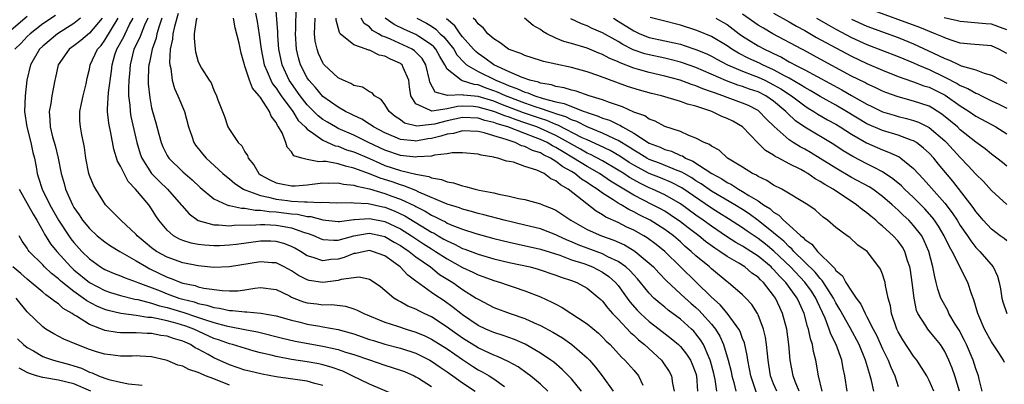
# Model space of a CAD drawing. Units: inches. Extents: x 2586000 to 2589000, y 1512000 to 1515000.
# Drawn here: x 2587580 to 2587707, y 1512164 to 1512211 of the extents above; entities that cross this region are included whole.
import ezdxf

# ---------------------------------------------------------------- set-up
doc = ezdxf.new("R2010")
doc.units = ezdxf.units.IN
doc.header["$MEASUREMENT"] = 0
doc.layers.add('LD25861512_2ft', color=72, linetype='Continuous')

msp = doc.modelspace()

# ---------------------------------------------------------------- linework, layer by layer
at = {"layer": 'LD25861512_2ft'}
for points, elevation in [([(2587674.8, 1512162.8), (2587674.06, 1512165), (2587673.91, 1512165.91), (2587673.68, 1512167), (2587673.61, 1512167.61), (2587673.23, 1512169.23), (2587673, 1512169.81), (2587672.69, 1512170.69), (2587672.53, 1512171), (2587671.04, 1512173.03), (2587670.11, 1512174.11), (2587669, 1512175.09), (2587667.04, 1512177.04), (2587663, 1512180.97), (2587661.89, 1512181.89), (2587660.75, 1512182.75), (2587660.32, 1512183), (2587659, 1512183.73), (2587658.13, 1512184.13), (2587657, 1512184.72), (2587655.42, 1512185.42), (2587655, 1512185.72), (2587654.16, 1512186.16), (2587650.58, 1512189), (2587649.57, 1512189.57), (2587649, 1512190.09), (2587648.35, 1512190.35), (2587647.48, 1512191), (2587647, 1512191.25), (2587646.55, 1512191.45), (2587645, 1512191.93), (2587643.54, 1512192.46), (2587643, 1512192.57), (2587642.62, 1512192.62), (2587641.54, 1512193), (2587641.08, 1512193.08), (2587641, 1512193.12), (2587639.36, 1512193.36), (2587639, 1512193.5), (2587637, 1512193.68), (2587635.67, 1512193.67), (2587635, 1512193.53), (2587633.38, 1512193.38), (2587633, 1512193.26), (2587631.16, 1512193.16), (2587631, 1512193.13), (2587629, 1512193.34), (2587627, 1512194.02), (2587624.9, 1512195), (2587623, 1512195.95), (2587621, 1512196.81), (2587620.63, 1512197), (2587619.6, 1512197.6), (2587619, 1512197.98), (2587618.42, 1512198.42), (2587617, 1512199.86), (2587616.1, 1512201), (2587614.7, 1512203), (2587613.78, 1512205), (2587613.37, 1512207), (2587613.23, 1512208.77), (2587613.22, 1512209.22), (2587612.93, 1512213)], 8698), ([(2587677.39, 1512163), (2587677, 1512163.94), (2587676.6, 1512165), (2587676.4, 1512166.4), (2587676.3, 1512167), (2587676.19, 1512167.81), (2587676.1, 1512169), (2587675.96, 1512169.96), (2587675.69, 1512171), (2587675, 1512172.82), (2587674.91, 1512173), (2587674.18, 1512174.18), (2587673.44, 1512175), (2587673, 1512175.43), (2587671.14, 1512177), (2587671, 1512177.09), (2587669, 1512178.75), (2587668.74, 1512179), (2587667, 1512180.44), (2587666.4, 1512181), (2587665.63, 1512181.63), (2587665, 1512182.21), (2587664.1, 1512183), (2587663, 1512183.81), (2587661.11, 1512185), (2587659.7, 1512185.7), (2587659, 1512186.08), (2587658.37, 1512186.37), (2587657.37, 1512187), (2587657, 1512187.21), (2587656.36, 1512187.64), (2587655, 1512188.49), (2587654.32, 1512189), (2587653.5, 1512189.5), (2587653, 1512189.85), (2587652.29, 1512190.29), (2587651.42, 1512191), (2587651, 1512191.26), (2587649.88, 1512191.88), (2587649, 1512192.58), (2587648.3, 1512193), (2587647.41, 1512193.41), (2587647, 1512193.66), (2587645.98, 1512193.98), (2587645, 1512194.49), (2587644.59, 1512194.59), (2587643.76, 1512195), (2587643, 1512195.24), (2587642.61, 1512195.39), (2587641, 1512195.86), (2587639.75, 1512196.25), (2587639, 1512196.41), (2587637, 1512196.52), (2587635.82, 1512196.18), (2587635, 1512196.08), (2587634.2, 1512195.8), (2587633, 1512195.51), (2587632.54, 1512195.46), (2587631, 1512195.19), (2587630.77, 1512195.23), (2587629, 1512195.39), (2587628.3, 1512195.7), (2587627, 1512196.24), (2587625.55, 1512197), (2587625.24, 1512197.24), (2587625, 1512197.38), (2587624.02, 1512198.02), (2587623, 1512198.48), (2587622.66, 1512198.66), (2587621.93, 1512199), (2587621, 1512199.53), (2587619, 1512200.94), (2587618.06, 1512202.06), (2587617.2, 1512203), (2587617, 1512203.3), (2587616.14, 1512205), (2587615.89, 1512205.89), (2587615.65, 1512207), (2587615.52, 1512209), (2587615.56, 1512209.56), (2587615.6, 1512212.4)], 8696), ([(2587707, 1512206.44), (2587705.95, 1512207), (2587705, 1512207.42), (2587702.37, 1512207.63), (2587701, 1512207.79), (2587699.85, 1512208.15), (2587699, 1512208.45), (2587698.64, 1512208.64), (2587697.78, 1512209), (2587695.79, 1512209.79), (2587689, 1512212.27)], 8662), ([(2587578.35, 1512209), (2587581, 1512211.24)], 8722), ([(2587584.65, 1512211.35), (2587583, 1512210.25), (2587581.37, 1512209), (2587581, 1512208.64), (2587580.2, 1512207.8), (2587579.39, 1512207)], 8720), ([(2587587.84, 1512211), (2587587, 1512210.32), (2587584.88, 1512209), (2587583, 1512207.4), (2587582.59, 1512207), (2587581.42, 1512205), (2587580.96, 1512203), (2587580.75, 1512201), (2587580.66, 1512199), (2587580.95, 1512197), (2587581.48, 1512195), (2587581.73, 1512193.73), (2587581.92, 1512193), (2587582.13, 1512191.87), (2587582.27, 1512191), (2587582.46, 1512190.46), (2587582.94, 1512189), (2587583.92, 1512187), (2587585, 1512185.01), (2587586.33, 1512183), (2587586.61, 1512182.61), (2587587, 1512182.12), (2587588.02, 1512181), (2587589, 1512180.03), (2587590.43, 1512179), (2587591, 1512178.66), (2587592.17, 1512178.17), (2587593, 1512177.85), (2587593.59, 1512177.59), (2587595, 1512177.1), (2587595.21, 1512177), (2587598.09, 1512175.91), (2587599, 1512175.54), (2587600.5, 1512175), (2587601, 1512174.85), (2587602.49, 1512174.49), (2587603, 1512174.31), (2587604.1, 1512174.1), (2587605, 1512173.79), (2587605.71, 1512173.71), (2587607, 1512173.41), (2587607.41, 1512173.41), (2587609, 1512173.22), (2587609.24, 1512173.24), (2587611.04, 1512173.04), (2587613, 1512172.7), (2587615, 1512172.15), (2587616.12, 1512171.88), (2587617, 1512171.65), (2587618.64, 1512171.36), (2587619, 1512171.31), (2587621, 1512170.95), (2587622.54, 1512170.54), (2587623, 1512170.39), (2587625, 1512169.68), (2587625.52, 1512169.52), (2587627, 1512169.07), (2587629, 1512168.56), (2587631, 1512167.89), (2587632.79, 1512167), (2587633, 1512166.88), (2587634.11, 1512166.11), (2587635, 1512165.52), (2587635.3, 1512165.3), (2587635.75, 1512165), (2587637, 1512164.09), (2587638.59, 1512163)], 8718), ([(2587590.62, 1512211), (2587589, 1512209.06), (2587587.88, 1512208.12), (2587587, 1512207.43), (2587586.41, 1512207), (2587584.97, 1512205), (2587584.63, 1512203.37), (2587584.53, 1512203), (2587584.18, 1512201), (2587584.04, 1512200.04), (2587583.83, 1512199), (2587583.92, 1512197.92), (2587583.94, 1512197), (2587584.27, 1512195.73), (2587584.6, 1512194.6), (2587584.99, 1512193), (2587585.37, 1512191), (2587585.74, 1512189.74), (2587585.93, 1512189), (2587586.81, 1512187), (2587587, 1512186.65), (2587587.69, 1512185.69), (2587588.11, 1512185), (2587589, 1512183.92), (2587590.01, 1512183), (2587591, 1512182.21), (2587591.72, 1512181.72), (2587592.9, 1512181), (2587595, 1512179.8), (2587596.32, 1512179), (2587596.76, 1512178.76), (2587599, 1512177.67), (2587599.51, 1512177.51), (2587600.74, 1512177), (2587601, 1512176.92), (2587602.59, 1512176.59), (2587603, 1512176.45), (2587603.72, 1512176.28), (2587606.05, 1512175.95), (2587607, 1512175.92), (2587608.08, 1512175.92), (2587609, 1512176.04), (2587610.27, 1512176.27), (2587611, 1512176.34), (2587613, 1512176.09), (2587614.73, 1512175.27), (2587615, 1512175.13), (2587615.3, 1512175), (2587616.52, 1512174.52), (2587617, 1512174.38), (2587618.25, 1512174.25), (2587619, 1512174.14), (2587620.16, 1512174.16), (2587621.95, 1512173.95), (2587623, 1512173.62), (2587623.45, 1512173.45), (2587624.28, 1512173), (2587627, 1512171.88), (2587628.62, 1512171.38), (2587629.75, 1512171), (2587631, 1512170.62), (2587632.13, 1512170.13), (2587633, 1512169.71), (2587635, 1512168.45), (2587637, 1512167.07), (2587638.25, 1512166.25), (2587639, 1512165.78), (2587639.52, 1512165.52), (2587640.4, 1512165), (2587641, 1512164.61), (2587642.39, 1512163.61)], 8716), ([(2587647.95, 1512163), (2587647, 1512163.91), (2587645.71, 1512165), (2587645.31, 1512165.31), (2587644.13, 1512166.13), (2587642.85, 1512166.85), (2587641.49, 1512167.49), (2587641, 1512167.66), (2587639.8, 1512168.2), (2587639, 1512168.58), (2587637, 1512169.83), (2587635.36, 1512171), (2587635, 1512171.27), (2587633, 1512172.57), (2587632.05, 1512173), (2587631.35, 1512173.35), (2587631, 1512173.55), (2587629.96, 1512173.96), (2587629, 1512174.52), (2587628.67, 1512174.67), (2587628.14, 1512175), (2587627, 1512175.97), (2587626.42, 1512176.42), (2587625.6, 1512177), (2587625, 1512177.39), (2587623.67, 1512177.67), (2587623, 1512177.61), (2587621.39, 1512177.39), (2587621, 1512177.26), (2587619, 1512177.01), (2587617.26, 1512177.26), (2587617, 1512177.33), (2587615.89, 1512177.89), (2587615, 1512178.48), (2587614.05, 1512179), (2587613, 1512179.52), (2587612.46, 1512179.54), (2587611, 1512179.67), (2587607, 1512178.99), (2587605, 1512178.93), (2587603, 1512179.12), (2587601, 1512179.52), (2587599, 1512180.24), (2587597.62, 1512181), (2587597, 1512181.44), (2587596.15, 1512182.15), (2587595.14, 1512183), (2587595, 1512183.18), (2587593.03, 1512185), (2587592.03, 1512186.03), (2587591.05, 1512187), (2587589.83, 1512189), (2587589.53, 1512189.53), (2587589, 1512190.76), (2587588.92, 1512191), (2587588.54, 1512193), (2587588.36, 1512194.36), (2587588.25, 1512195), (2587588.02, 1512195.98), (2587587.83, 1512197), (2587587.78, 1512197.78), (2587587.76, 1512199), (2587587.99, 1512200.01), (2587588.18, 1512201), (2587588.56, 1512202.56), (2587588.71, 1512203.29), (2587589, 1512204.43), (2587589.11, 1512205), (2587590.05, 1512207), (2587590.49, 1512207.5), (2587591, 1512208.17), (2587592.7, 1512211)], 8714), ([(2587652.29, 1512163), (2587651, 1512164.59), (2587650.63, 1512165), (2587649.82, 1512165.82), (2587648.73, 1512166.73), (2587648.36, 1512167), (2587647, 1512167.92), (2587645.06, 1512169.06), (2587643.67, 1512169.67), (2587642.19, 1512170.19), (2587641, 1512170.56), (2587639.99, 1512171), (2587639, 1512171.47), (2587637, 1512172.82), (2587636.76, 1512173), (2587635.79, 1512173.79), (2587634.62, 1512174.62), (2587633.41, 1512175.41), (2587633, 1512175.73), (2587631.09, 1512177.09), (2587631, 1512177.18), (2587629.95, 1512177.95), (2587628.98, 1512179), (2587627, 1512180.41), (2587625.42, 1512181), (2587625, 1512181.11), (2587624.38, 1512181), (2587623.27, 1512180.73), (2587623, 1512180.71), (2587621.77, 1512180.23), (2587621, 1512180.01), (2587620.06, 1512179.94), (2587619, 1512179.77), (2587617.78, 1512180.22), (2587617, 1512180.43), (2587616.13, 1512181), (2587615.43, 1512181.43), (2587615, 1512181.64), (2587614.02, 1512182.02), (2587613, 1512182.29), (2587612.31, 1512182.31), (2587611, 1512182.32), (2587607.9, 1512181.9), (2587607, 1512181.79), (2587605.73, 1512181.73), (2587605, 1512181.71), (2587603.78, 1512181.78), (2587603, 1512181.88), (2587602.07, 1512182.07), (2587601, 1512182.41), (2587600.58, 1512182.58), (2587599.83, 1512183), (2587599, 1512183.71), (2587597.94, 1512185), (2587597.55, 1512185.55), (2587597, 1512186.47), (2587596.63, 1512187), (2587594.94, 1512189), (2587593.98, 1512189.98), (2587593.45, 1512191), (2587593, 1512191.94), (2587592.61, 1512192.61), (2587592.13, 1512194.13), (2587591.74, 1512196.26), (2587591.49, 1512197.48), (2587591.33, 1512199), (2587591.31, 1512199.31), (2587591.45, 1512201.45), (2587591.82, 1512204.18), (2587591.91, 1512205), (2587592.27, 1512206.27), (2587592.51, 1512207), (2587593.41, 1512208.59), (2587593.59, 1512209), (2587594.17, 1512210.17), (2587594.61, 1512211)], 8712), ([(2587596.5, 1512211), (2587596.08, 1512210.08), (2587595.65, 1512209), (2587595.48, 1512208.52), (2587594.72, 1512207), (2587594.22, 1512205), (2587594.15, 1512203.85), (2587594.06, 1512203), (2587594.01, 1512202.01), (2587594.03, 1512201), (2587594.18, 1512199.82), (2587594.22, 1512199), (2587594.33, 1512198.33), (2587595.09, 1512195), (2587595.53, 1512193.53), (2587595.73, 1512193), (2587597, 1512191), (2587597.99, 1512189.99), (2587599.02, 1512189), (2587600.79, 1512187), (2587600.88, 1512186.88), (2587601.81, 1512185.81), (2587602.97, 1512184.97), (2587605, 1512184.4), (2587605.58, 1512184.42), (2587607, 1512184.3), (2587607.63, 1512184.37), (2587610.4, 1512184.4), (2587611, 1512184.46), (2587611.54, 1512184.46), (2587613, 1512184.38), (2587613.78, 1512184.23), (2587615, 1512184.02), (2587616.52, 1512183.48), (2587617.27, 1512183.27), (2587617.95, 1512183), (2587618.66, 1512182.66), (2587619, 1512182.53), (2587620.42, 1512182.42), (2587621, 1512182.46), (2587623, 1512182.99), (2587624.71, 1512183.29), (2587625, 1512183.32), (2587626.61, 1512183), (2587627, 1512182.91), (2587628.19, 1512182.19), (2587629, 1512181.74), (2587629.44, 1512181.44), (2587630.12, 1512181), (2587631, 1512180.31), (2587632.86, 1512179), (2587634.04, 1512178.04), (2587635.74, 1512177), (2587637, 1512176.1), (2587638.75, 1512175), (2587639, 1512174.83), (2587641, 1512173.8), (2587643.09, 1512173), (2587645, 1512172.35), (2587646.18, 1512171.82), (2587647, 1512171.48), (2587648.61, 1512170.61), (2587649.86, 1512169.86), (2587651.04, 1512169.04), (2587653, 1512167.32), (2587653.3, 1512167), (2587654.09, 1512166.09), (2587654.93, 1512165), (2587656.35, 1512163)], 8710), ([(2587598.33, 1512211), (2587597.97, 1512209.97), (2587597.68, 1512209), (2587597.58, 1512208.42), (2587597.05, 1512207), (2587596.71, 1512205.29), (2587596.64, 1512205), (2587596.61, 1512204.61), (2587596.55, 1512203), (2587596.56, 1512202.56), (2587596.75, 1512200.75), (2587597, 1512199.48), (2587597.12, 1512199), (2587597.55, 1512197.55), (2587597.91, 1512196.09), (2587598.21, 1512195), (2587598.44, 1512194.44), (2587599, 1512193.31), (2587599.19, 1512193), (2587601, 1512191.25), (2587602.2, 1512190.2), (2587603.22, 1512189.22), (2587605, 1512187.76), (2587606.69, 1512187), (2587606.92, 1512186.92), (2587607, 1512186.91), (2587608.56, 1512186.56), (2587609, 1512186.56), (2587610.3, 1512186.3), (2587611, 1512186.31), (2587612.11, 1512186.11), (2587613, 1512186.07), (2587615, 1512185.81), (2587615.77, 1512185.77), (2587617, 1512185.49), (2587617.47, 1512185.47), (2587619, 1512185.04), (2587621, 1512184.82), (2587621.14, 1512184.86), (2587623, 1512185.08), (2587623.08, 1512185.08), (2587625, 1512185.24), (2587627, 1512184.86), (2587629, 1512183.9), (2587630.44, 1512183), (2587631.98, 1512181.98), (2587633, 1512181.31), (2587633.52, 1512181), (2587635, 1512180.03), (2587637, 1512178.92), (2587638.32, 1512178.32), (2587639, 1512177.96), (2587639.73, 1512177.73), (2587641, 1512177.24), (2587641.86, 1512177), (2587642.71, 1512176.71), (2587643.61, 1512176.39), (2587645, 1512175.93), (2587647, 1512175.15), (2587648.48, 1512174.48), (2587649, 1512174.19), (2587649.79, 1512173.79), (2587653, 1512171.69), (2587654.47, 1512170.47), (2587655, 1512169.97), (2587655.47, 1512169.47), (2587655.96, 1512169), (2587657.41, 1512167.41), (2587657.87, 1512167), (2587659, 1512165.71), (2587659.6, 1512165), (2587660.19, 1512163.81)], 8708), ([(2587600.41, 1512211.59), (2587599.92, 1512209.92), (2587599.71, 1512209), (2587599.69, 1512208.31), (2587599.39, 1512207), (2587599.3, 1512205.3), (2587599.34, 1512205), (2587599.46, 1512204.54), (2587599.65, 1512203), (2587599.93, 1512201.93), (2587600.38, 1512201), (2587601.24, 1512199), (2587601.76, 1512197), (2587602.17, 1512195.83), (2587602.43, 1512195), (2587602.66, 1512194.66), (2587603.55, 1512193.55), (2587604.01, 1512193), (2587606.17, 1512191), (2587606.61, 1512190.61), (2587607, 1512190.33), (2587607.71, 1512189.71), (2587608.81, 1512189), (2587609, 1512188.92), (2587609.11, 1512188.89), (2587611, 1512188.19), (2587612.01, 1512187.99), (2587613, 1512187.72), (2587614.47, 1512187.53), (2587615, 1512187.47), (2587616.65, 1512187.35), (2587617, 1512187.37), (2587618.71, 1512187.29), (2587619, 1512187.32), (2587620.74, 1512187.26), (2587622.72, 1512187.28), (2587623, 1512187.25), (2587624.85, 1512187.15), (2587626.73, 1512186.73), (2587627, 1512186.68), (2587628.21, 1512186.21), (2587629.57, 1512185.57), (2587633, 1512183.48), (2587633.32, 1512183.32), (2587633.86, 1512183), (2587634.59, 1512182.59), (2587635, 1512182.34), (2587635.94, 1512181.94), (2587637, 1512181.37), (2587637.28, 1512181.28), (2587639, 1512180.62), (2587641, 1512180.05), (2587643, 1512179.58), (2587645.67, 1512179), (2587646.72, 1512178.72), (2587649, 1512177.95), (2587649.68, 1512177.68), (2587651, 1512177.25), (2587651.67, 1512177), (2587653, 1512176.27), (2587654.56, 1512175), (2587654.79, 1512174.79), (2587655, 1512174.6), (2587655.68, 1512173.68), (2587656.29, 1512173), (2587657, 1512172.27), (2587658.57, 1512170.57), (2587659, 1512170.2), (2587659.61, 1512169.61), (2587660.38, 1512169), (2587662.56, 1512167), (2587662.75, 1512166.75), (2587663.56, 1512165.56), (2587663.87, 1512165), (2587663.98, 1512164.02), (2587664.21, 1512163)], 8706), ([(2587602.81, 1512211), (2587602.73, 1512210.73), (2587602.48, 1512209), (2587602.45, 1512208.44), (2587602.58, 1512207), (2587602.65, 1512206.65), (2587603, 1512205.37), (2587603.42, 1512204.57), (2587604.41, 1512203), (2587604.66, 1512202.66), (2587605, 1512201.74), (2587605.35, 1512201), (2587605.53, 1512200.47), (2587606.36, 1512198.36), (2587606.81, 1512197), (2587607, 1512196.67), (2587608.13, 1512195), (2587608.58, 1512194.58), (2587609, 1512193.81), (2587609.32, 1512193.32), (2587609.41, 1512193), (2587610.13, 1512192.13), (2587610.77, 1512191), (2587611, 1512190.84), (2587612.19, 1512190.19), (2587613, 1512189.81), (2587613.67, 1512189.67), (2587615, 1512189.43), (2587615.45, 1512189.45), (2587617, 1512189.57), (2587617.64, 1512189.64), (2587619, 1512189.82), (2587619.79, 1512189.79), (2587621, 1512189.83), (2587621.66, 1512189.66), (2587623, 1512189.52), (2587623.37, 1512189.37), (2587625, 1512189.03), (2587627, 1512188.44), (2587627.89, 1512188.11), (2587629, 1512187.72), (2587630.85, 1512186.85), (2587631, 1512186.76), (2587632.17, 1512186.17), (2587633, 1512185.65), (2587633.46, 1512185.46), (2587634.31, 1512185), (2587634.78, 1512184.78), (2587635, 1512184.64), (2587635.63, 1512184.37), (2587637, 1512183.84), (2587638.71, 1512183.29), (2587641, 1512182.67), (2587643, 1512182.19), (2587647, 1512181.3), (2587649.49, 1512180.51), (2587651, 1512179.93), (2587652.57, 1512179.43), (2587653.71, 1512179), (2587655, 1512178.33), (2587655.78, 1512177.78), (2587656.67, 1512177), (2587657, 1512176.61), (2587658.18, 1512175), (2587658.52, 1512174.52), (2587659.44, 1512173.44), (2587659.87, 1512173), (2587661, 1512171.96), (2587662.28, 1512171), (2587663.81, 1512169.81), (2587664.77, 1512169), (2587665, 1512168.77), (2587665.78, 1512167.78), (2587666.29, 1512167), (2587666.51, 1512166.51), (2587667, 1512165.27), (2587667.08, 1512165), (2587667.21, 1512163)], 8704), ([(2587669.68, 1512163), (2587669.48, 1512164.52), (2587669.31, 1512165.31), (2587668.89, 1512166.89), (2587668.85, 1512167), (2587668.71, 1512167.3), (2587667.96, 1512169), (2587667.6, 1512169.61), (2587667, 1512170.39), (2587666.72, 1512170.72), (2587666.43, 1512171), (2587665, 1512172.29), (2587663.44, 1512173.44), (2587663, 1512173.81), (2587662.34, 1512174.34), (2587661.61, 1512175), (2587661, 1512175.63), (2587659.89, 1512177), (2587659.48, 1512177.48), (2587659, 1512177.96), (2587658.52, 1512178.52), (2587657.98, 1512179), (2587657, 1512179.7), (2587655.69, 1512180.31), (2587655, 1512180.68), (2587653, 1512181.41), (2587651.85, 1512181.85), (2587651, 1512182.23), (2587650.45, 1512182.45), (2587649.26, 1512183), (2587649, 1512183.14), (2587647, 1512183.89), (2587645, 1512184.38), (2587642.35, 1512185), (2587639.72, 1512185.72), (2587639, 1512185.88), (2587638.14, 1512186.14), (2587637, 1512186.42), (2587636.59, 1512186.59), (2587635, 1512187.08), (2587631.38, 1512188.62), (2587631, 1512188.81), (2587629.45, 1512189.45), (2587629, 1512189.55), (2587627.93, 1512189.93), (2587626.4, 1512190.4), (2587625, 1512190.98), (2587623, 1512191.72), (2587621.94, 1512191.94), (2587621, 1512192.26), (2587619.45, 1512192.55), (2587619, 1512192.56), (2587618.51, 1512192.51), (2587617, 1512192.81), (2587616.3, 1512193), (2587615.3, 1512193.3), (2587615, 1512193.79), (2587614.41, 1512194.41), (2587614.25, 1512195), (2587613.77, 1512196.23), (2587613.33, 1512197), (2587613.17, 1512197.17), (2587613, 1512197.58), (2587612.38, 1512198.38), (2587612.16, 1512199), (2587611, 1512200.77), (2587610.88, 1512200.88), (2587610.84, 1512201), (2587609.98, 1512201.98), (2587609.59, 1512203), (2587609, 1512204.82), (2587608.93, 1512205), (2587608.5, 1512206.5), (2587608.24, 1512207.76), (2587607.76, 1512209.76), (2587607.53, 1512211)], 8702), ([(2587610.35, 1512211.65), (2587610.57, 1512210.57), (2587610.85, 1512208.85), (2587611.1, 1512207), (2587611.48, 1512205), (2587611.87, 1512204.13), (2587612.32, 1512203), (2587612.56, 1512202.56), (2587613, 1512202.01), (2587613.4, 1512201.4), (2587613.68, 1512201), (2587615.14, 1512199), (2587615.85, 1512197.85), (2587616.74, 1512197), (2587617, 1512196.71), (2587617.83, 1512196.17), (2587619, 1512195.3), (2587620.59, 1512194.59), (2587621, 1512194.52), (2587622.08, 1512194.08), (2587623, 1512193.8), (2587625, 1512192.93), (2587626.33, 1512192.33), (2587627, 1512192.06), (2587629, 1512191.4), (2587631, 1512190.93), (2587632.64, 1512190.64), (2587633, 1512190.47), (2587634.26, 1512190.26), (2587635, 1512189.94), (2587635.81, 1512189.81), (2587637, 1512189.41), (2587637.36, 1512189.36), (2587638.59, 1512189), (2587639.12, 1512188.88), (2587641, 1512188.51), (2587641.66, 1512188.34), (2587643, 1512188.1), (2587644.19, 1512187.81), (2587645, 1512187.67), (2587647, 1512187.12), (2587647.25, 1512187), (2587648.52, 1512186.52), (2587649, 1512186.3), (2587650.93, 1512185), (2587653, 1512183.83), (2587654.84, 1512183), (2587656.45, 1512182.45), (2587657.82, 1512181.82), (2587659, 1512181.12), (2587659.19, 1512181), (2587661, 1512179.5), (2587661.53, 1512179), (2587662.23, 1512178.23), (2587663.22, 1512177.22), (2587665.61, 1512175), (2587666.34, 1512174.34), (2587667, 1512173.77), (2587667.4, 1512173.4), (2587667.78, 1512173), (2587669, 1512171.63), (2587669.51, 1512171), (2587670.09, 1512170.09), (2587670.56, 1512169), (2587671.17, 1512167), (2587671.53, 1512165.53), (2587671.63, 1512165), (2587671.88, 1512164.12), (2587672.14, 1512163)], 8700), ([(2587680.27, 1512163), (2587679.76, 1512164.24), (2587679.49, 1512165), (2587679.13, 1512167), (2587678.96, 1512169), (2587678.68, 1512171), (2587678.15, 1512173), (2587677.78, 1512173.78), (2587677.23, 1512175), (2587677, 1512175.32), (2587675.69, 1512177), (2587675.32, 1512177.32), (2587675, 1512177.67), (2587674.21, 1512178.21), (2587673.3, 1512179), (2587672.51, 1512179.49), (2587671, 1512180.36), (2587670.09, 1512181), (2587669.42, 1512181.42), (2587668.25, 1512182.25), (2587667.36, 1512183), (2587666.01, 1512184.01), (2587665, 1512184.81), (2587663.71, 1512185.71), (2587663, 1512186.15), (2587662.45, 1512186.45), (2587661.42, 1512187), (2587659, 1512188.22), (2587656.03, 1512190.03), (2587654.6, 1512191), (2587653, 1512191.9), (2587651.25, 1512193), (2587649.83, 1512193.83), (2587649, 1512194.36), (2587648.56, 1512194.56), (2587647.85, 1512195), (2587647, 1512195.4), (2587646.34, 1512195.66), (2587645, 1512196.15), (2587642.82, 1512197), (2587641.42, 1512197.42), (2587641, 1512197.59), (2587639.85, 1512197.85), (2587639, 1512198.12), (2587637, 1512198.2), (2587635, 1512197.81), (2587633.37, 1512197.37), (2587633, 1512197.31), (2587631.11, 1512197.11), (2587629.51, 1512197.51), (2587629, 1512197.9), (2587628.34, 1512198.34), (2587627.53, 1512199), (2587627, 1512199.89), (2587626.53, 1512200.53), (2587625.67, 1512201), (2587625.38, 1512201.38), (2587625, 1512201.52), (2587624.12, 1512202.12), (2587623, 1512202.34), (2587622.6, 1512202.6), (2587621.62, 1512203), (2587621, 1512203.32), (2587619.19, 1512205), (2587619.1, 1512205.1), (2587619, 1512205.24), (2587618.45, 1512206.45), (2587618.27, 1512207), (2587618.04, 1512208.04), (2587617.96, 1512209), (2587617.97, 1512209.97), (2587618.03, 1512211)], 8694), ([(2587683.24, 1512163), (2587682.78, 1512165), (2587682.42, 1512167), (2587682.12, 1512168.12), (2587681.99, 1512169), (2587681.73, 1512169.73), (2587681.48, 1512171), (2587681.35, 1512171.35), (2587680.94, 1512173), (2587680.32, 1512174.32), (2587680.04, 1512175), (2587678.58, 1512177), (2587677.78, 1512177.78), (2587677, 1512178.66), (2587676.82, 1512178.82), (2587676.66, 1512179), (2587675, 1512180.37), (2587674.06, 1512181), (2587673, 1512181.67), (2587672.14, 1512182.14), (2587670.92, 1512182.92), (2587669, 1512184.22), (2587667.93, 1512185), (2587667, 1512185.65), (2587665, 1512187.11), (2587663, 1512188.26), (2587661.42, 1512189), (2587661, 1512189.18), (2587659.77, 1512189.77), (2587659, 1512190.19), (2587658.48, 1512190.48), (2587657.72, 1512191), (2587657, 1512191.46), (2587655, 1512192.64), (2587653.46, 1512193.46), (2587653, 1512193.65), (2587652.15, 1512194.15), (2587651, 1512194.77), (2587650.63, 1512195), (2587649, 1512195.89), (2587647, 1512196.81), (2587646.54, 1512197), (2587645, 1512197.55), (2587643.9, 1512197.9), (2587643, 1512198.25), (2587642.42, 1512198.42), (2587641, 1512199.01), (2587639, 1512199.56), (2587638.38, 1512199.62), (2587637, 1512199.67), (2587636.35, 1512199.65), (2587635, 1512199.34), (2587633.03, 1512199.03), (2587632.87, 1512199.13), (2587631, 1512199.99), (2587630.35, 1512201), (2587630.18, 1512202.18), (2587630.08, 1512203), (2587629.33, 1512204.67), (2587629.22, 1512205), (2587629.1, 1512205.1), (2587629, 1512205.17), (2587627.72, 1512205.72), (2587627, 1512206.12), (2587626.25, 1512206.25), (2587625, 1512206.87), (2587624.88, 1512206.88), (2587624.6, 1512207), (2587623, 1512207.55), (2587621.26, 1512209), (2587621.14, 1512209.14), (2587620.75, 1512210.75), (2587620.75, 1512211)], 8692), ([(2587686.45, 1512163), (2587686.17, 1512165), (2587685.94, 1512165.94), (2587685.75, 1512167), (2587685.05, 1512169), (2587684.36, 1512170.36), (2587684.16, 1512171), (2587683.61, 1512172.39), (2587682.58, 1512174.58), (2587682.41, 1512175), (2587681.86, 1512175.86), (2587681.03, 1512177.03), (2587679.17, 1512179), (2587677.04, 1512181.04), (2587675.94, 1512181.94), (2587675, 1512182.66), (2587673.59, 1512183.59), (2587673, 1512184.01), (2587671.18, 1512185.18), (2587669.96, 1512185.96), (2587669, 1512186.54), (2587665.17, 1512189.17), (2587663.85, 1512189.85), (2587662.44, 1512190.44), (2587661, 1512191.01), (2587659, 1512192.07), (2587658.43, 1512192.43), (2587657.23, 1512193.23), (2587655.97, 1512193.97), (2587654.62, 1512194.62), (2587653, 1512195.33), (2587652.38, 1512195.62), (2587649.24, 1512197.24), (2587649, 1512197.32), (2587647.83, 1512197.83), (2587647, 1512198.09), (2587644.84, 1512198.84), (2587641.93, 1512199.93), (2587641, 1512200.3), (2587639, 1512200.92), (2587637.1, 1512201.1), (2587637, 1512201.14), (2587635.03, 1512201.03), (2587633.47, 1512201.47), (2587632.78, 1512202.78), (2587632.75, 1512203), (2587632.28, 1512205), (2587631.79, 1512205.79), (2587631, 1512206.64), (2587630.81, 1512206.81), (2587630.52, 1512207), (2587627.71, 1512208.29), (2587627, 1512208.58), (2587626.67, 1512208.67), (2587626.16, 1512209), (2587625.42, 1512209.42), (2587625, 1512209.87), (2587624.32, 1512210.32), (2587623.93, 1512211)], 8690), ([(2587689.89, 1512163), (2587689.59, 1512164.41), (2587689.43, 1512165), (2587689.31, 1512165.31), (2587688.83, 1512167), (2587687.99, 1512169), (2587686.84, 1512171.16), (2587685.52, 1512173.52), (2587685, 1512174.36), (2587684.68, 1512175), (2587684.08, 1512175.92), (2587683.26, 1512177.26), (2587683, 1512177.49), (2587682.34, 1512178.34), (2587679.61, 1512181), (2587679.33, 1512181.33), (2587679, 1512181.58), (2587678.3, 1512182.3), (2587677.45, 1512183), (2587677, 1512183.4), (2587675, 1512184.98), (2587673.83, 1512185.83), (2587673, 1512186.38), (2587672, 1512187), (2587669, 1512188.74), (2587667.68, 1512189.68), (2587667, 1512190.09), (2587666.46, 1512190.46), (2587665.48, 1512191), (2587665.19, 1512191.19), (2587664.58, 1512191.42), (2587662.33, 1512192.33), (2587661, 1512192.83), (2587660.68, 1512193), (2587659.65, 1512193.65), (2587659, 1512194.01), (2587658.42, 1512194.42), (2587657, 1512195.27), (2587656.52, 1512195.48), (2587655, 1512196.22), (2587653, 1512197.02), (2587651.7, 1512197.7), (2587651, 1512197.92), (2587650.29, 1512198.29), (2587649, 1512198.69), (2587648.79, 1512198.79), (2587648.11, 1512199), (2587647, 1512199.39), (2587646.44, 1512199.56), (2587645, 1512200.08), (2587642.86, 1512200.86), (2587642.51, 1512201), (2587641.48, 1512201.48), (2587641, 1512201.67), (2587640.01, 1512202.01), (2587639, 1512202.4), (2587638.46, 1512202.46), (2587637, 1512202.94), (2587636.94, 1512202.94), (2587636.81, 1512203), (2587635, 1512204.45), (2587634.72, 1512205), (2587634.07, 1512206.07), (2587633.55, 1512207), (2587633.3, 1512207.3), (2587633, 1512207.58), (2587631.38, 1512208.62), (2587631, 1512208.88), (2587629.53, 1512209.53), (2587628.2, 1512210.2), (2587627.02, 1512211)], 8688), ([(2587631.1, 1512211), (2587632.35, 1512210.35), (2587633, 1512209.96), (2587633.57, 1512209.57), (2587634.12, 1512209), (2587634.58, 1512208.58), (2587635.85, 1512207), (2587636.27, 1512206.27), (2587637.23, 1512205.23), (2587637.51, 1512205), (2587639, 1512204.13), (2587641.26, 1512203), (2587642.51, 1512202.51), (2587643, 1512202.28), (2587643.97, 1512201.97), (2587645, 1512201.48), (2587645.39, 1512201.39), (2587646.29, 1512201), (2587647.34, 1512200.66), (2587649, 1512200.25), (2587650.04, 1512200.04), (2587651, 1512199.62), (2587652.64, 1512199), (2587652.91, 1512198.91), (2587653, 1512198.87), (2587654.41, 1512198.41), (2587655, 1512198.15), (2587655.87, 1512197.87), (2587657, 1512197.31), (2587657.23, 1512197.23), (2587657.57, 1512197), (2587659, 1512196.21), (2587661, 1512194.92), (2587662.4, 1512194.4), (2587663, 1512194.12), (2587663.87, 1512193.87), (2587665, 1512193.35), (2587665.27, 1512193.27), (2587665.67, 1512193), (2587666.61, 1512192.61), (2587669.03, 1512191), (2587670.32, 1512190.32), (2587671, 1512189.86), (2587671.59, 1512189.59), (2587672.47, 1512189), (2587673, 1512188.71), (2587673.82, 1512188.18), (2587675, 1512187.49), (2587675.7, 1512187), (2587676.5, 1512186.5), (2587677, 1512186.04), (2587677.67, 1512185.67), (2587678.27, 1512185), (2587679, 1512184.37), (2587680.5, 1512183), (2587680.78, 1512182.78), (2587681, 1512182.52), (2587681.92, 1512181.92), (2587682.64, 1512181), (2587684.64, 1512179), (2587684.83, 1512178.83), (2587685, 1512178.55), (2587685.84, 1512177.84), (2587686.29, 1512177), (2587687, 1512175.87), (2587687.62, 1512175), (2587688.22, 1512174.22), (2587688.77, 1512173), (2587689, 1512172.58), (2587689.8, 1512171), (2587690.22, 1512170.22), (2587691, 1512168.45), (2587691.73, 1512167), (2587692.09, 1512166.09), (2587692.57, 1512165), (2587693, 1512163.61)], 8686), ([(2587700.9, 1512163), (2587700.3, 1512165), (2587699.96, 1512165.96), (2587699.54, 1512167), (2587699, 1512168.14), (2587698.68, 1512168.67), (2587698.45, 1512169), (2587697.81, 1512169.81), (2587696.82, 1512171), (2587696.58, 1512171.42), (2587695.56, 1512173), (2587695.39, 1512173.39), (2587695.05, 1512175), (2587694.8, 1512177), (2587694.58, 1512178.58), (2587694.5, 1512179), (2587694.23, 1512179.77), (2587693.87, 1512181), (2587693.55, 1512181.55), (2587693, 1512182.31), (2587692.39, 1512183), (2587691, 1512184.26), (2587690.57, 1512184.57), (2587690.12, 1512185), (2587689.51, 1512185.51), (2587689, 1512185.95), (2587688.38, 1512186.38), (2587687.65, 1512187), (2587684.66, 1512189), (2587683.6, 1512189.6), (2587683, 1512190), (2587682.33, 1512190.33), (2587681.38, 1512191), (2587681, 1512191.23), (2587680.49, 1512191.51), (2587679, 1512192.27), (2587677.65, 1512193), (2587677.21, 1512193.21), (2587677, 1512193.38), (2587675.96, 1512193.96), (2587674.96, 1512194.96), (2587673.01, 1512197.01), (2587671.73, 1512197.73), (2587671, 1512198.11), (2587670.35, 1512198.35), (2587669.06, 1512199), (2587667, 1512199.66), (2587665.92, 1512199.92), (2587665, 1512200.27), (2587662.57, 1512201), (2587661.31, 1512201.31), (2587659.74, 1512201.74), (2587658.21, 1512202.21), (2587654.37, 1512203.63), (2587653, 1512204.09), (2587651, 1512204.65), (2587649, 1512205.09), (2587647.41, 1512205.41), (2587647, 1512205.55), (2587645, 1512206.19), (2587644.47, 1512206.47), (2587643, 1512206.95), (2587642.91, 1512207), (2587641.84, 1512207.84), (2587641, 1512208.33), (2587640.26, 1512209), (2587639.69, 1512209.69), (2587639, 1512210.25), (2587638.7, 1512210.7), (2587638.34, 1512211)], 8682), ([(2587703.82, 1512163), (2587703.42, 1512164.58), (2587703.33, 1512165), (2587703, 1512165.89), (2587702.65, 1512167), (2587701.79, 1512169), (2587701.55, 1512169.55), (2587700.85, 1512170.85), (2587700.35, 1512171.65), (2587699.55, 1512173), (2587699.39, 1512173.39), (2587698.67, 1512174.67), (2587698.52, 1512175), (2587698.12, 1512176.12), (2587697.92, 1512177), (2587697.71, 1512177.71), (2587697.49, 1512179), (2587696.97, 1512181), (2587696.37, 1512182.37), (2587696.04, 1512183), (2587695, 1512184.34), (2587694.37, 1512185), (2587693.65, 1512185.65), (2587693, 1512186.3), (2587692.63, 1512186.63), (2587692.24, 1512187), (2587691, 1512188.07), (2587689.74, 1512189), (2587689.29, 1512189.29), (2587687, 1512190.52), (2587685, 1512191.69), (2587683, 1512192.94), (2587681.72, 1512193.72), (2587681, 1512194.13), (2587680.43, 1512194.43), (2587679.49, 1512195), (2587679, 1512195.33), (2587677.05, 1512197.05), (2587676.05, 1512198.05), (2587675.15, 1512199), (2587675, 1512199.1), (2587673.75, 1512199.75), (2587673, 1512200.07), (2587671, 1512200.79), (2587670.47, 1512201), (2587669.37, 1512201.37), (2587669, 1512201.53), (2587667.9, 1512201.9), (2587667, 1512202.29), (2587666.45, 1512202.45), (2587664.98, 1512203), (2587663, 1512203.54), (2587661, 1512204), (2587659.6, 1512204.4), (2587659, 1512204.56), (2587657.25, 1512205.25), (2587657, 1512205.38), (2587655.86, 1512205.86), (2587655, 1512206.34), (2587654.51, 1512206.51), (2587653, 1512207.13), (2587651, 1512207.73), (2587650.01, 1512208.01), (2587649, 1512208.44), (2587647.84, 1512209), (2587647.3, 1512209.3), (2587647, 1512209.54), (2587646.06, 1512210.06), (2587644.94, 1512211)], 8680), ([(2587656.39, 1512211), (2587657, 1512210.63), (2587659, 1512209.36), (2587659.78, 1512209), (2587661, 1512208.52), (2587663, 1512208.09), (2587664.19, 1512207.81), (2587665, 1512207.64), (2587665.5, 1512207.5), (2587667, 1512206.97), (2587668.39, 1512206.39), (2587669, 1512206.1), (2587669.71, 1512205.71), (2587671.05, 1512205), (2587673, 1512204.16), (2587674.32, 1512203.68), (2587675, 1512203.41), (2587675.88, 1512203), (2587677, 1512202.44), (2587677.92, 1512201.92), (2587679.29, 1512201), (2587681, 1512199.7), (2587681.43, 1512199.43), (2587682.17, 1512199), (2587682.66, 1512198.66), (2587683.93, 1512197.93), (2587685, 1512197.35), (2587685.57, 1512197), (2587687, 1512196.07), (2587688.94, 1512194.94), (2587691, 1512194.04), (2587691.77, 1512193.77), (2587693.14, 1512193.14), (2587693.34, 1512193), (2587695, 1512191.64), (2587695.58, 1512191), (2587696.29, 1512190.29), (2587699, 1512187.2), (2587699.97, 1512185.97), (2587700.59, 1512185), (2587701, 1512184.34), (2587701.92, 1512183), (2587702.34, 1512182.34), (2587703, 1512181.5), (2587703.24, 1512181.24), (2587703.5, 1512181), (2587705.24, 1512179), (2587705.81, 1512177.81), (2587706.01, 1512177), (2587706.18, 1512176.18), (2587706.35, 1512175), (2587706.49, 1512174.49), (2587707.01, 1512173)], 8676), ([(2587707, 1512182.35), (2587706.64, 1512182.64), (2587706.12, 1512183), (2587705, 1512183.84), (2587703.94, 1512185), (2587703.52, 1512185.52), (2587703, 1512186.12), (2587702.65, 1512186.65), (2587700.03, 1512190.03), (2587698.21, 1512192.21), (2587697.58, 1512193), (2587697, 1512193.62), (2587696.29, 1512194.29), (2587695.36, 1512195), (2587695, 1512195.22), (2587694.69, 1512195.31), (2587693, 1512195.95), (2587691, 1512196.54), (2587689, 1512197.42), (2587686.36, 1512199), (2587685, 1512199.79), (2587683, 1512200.9), (2587681.69, 1512201.69), (2587681, 1512202.06), (2587680.44, 1512202.44), (2587679, 1512203.26), (2587678.46, 1512203.54), (2587677, 1512204.35), (2587675.55, 1512205), (2587675.19, 1512205.19), (2587673.82, 1512205.82), (2587672.49, 1512206.49), (2587671.64, 1512207), (2587671, 1512207.43), (2587669, 1512208.63), (2587667.34, 1512209.34), (2587667, 1512209.47), (2587665, 1512210.11), (2587662.68, 1512210.68), (2587661.1, 1512211.1)], 8674), ([(2587669.55, 1512211), (2587670.48, 1512210.48), (2587671, 1512210.16), (2587672.55, 1512209), (2587673, 1512208.69), (2587675, 1512207.45), (2587675.82, 1512207), (2587676.63, 1512206.63), (2587677, 1512206.44), (2587677.99, 1512205.99), (2587679, 1512205.39), (2587679.27, 1512205.27), (2587679.73, 1512205), (2587681, 1512204.34), (2587685.76, 1512201.76), (2587687, 1512201.03), (2587689, 1512199.93), (2587689.64, 1512199.64), (2587690.92, 1512199), (2587691, 1512198.96), (2587692.5, 1512198.5), (2587693, 1512198.35), (2587694.1, 1512198.1), (2587695, 1512197.84), (2587695.63, 1512197.63), (2587697, 1512196.94), (2587699, 1512195.2), (2587699.21, 1512195), (2587701, 1512193.06), (2587702.01, 1512192.01), (2587703, 1512190.91), (2587703.97, 1512189.97), (2587705, 1512188.85), (2587707, 1512187.03)], 8672), ([(2587707, 1512191.95), (2587706.42, 1512192.42), (2587705.71, 1512193), (2587705, 1512193.52), (2587704.19, 1512194.19), (2587703, 1512195.06), (2587701, 1512196.64), (2587700.63, 1512197), (2587699.76, 1512197.76), (2587698.65, 1512198.65), (2587697.43, 1512199.43), (2587697, 1512199.66), (2587695, 1512200.34), (2587693, 1512200.87), (2587691.44, 1512201.44), (2587691, 1512201.62), (2587690.07, 1512202.07), (2587689, 1512202.54), (2587688.71, 1512202.71), (2587687, 1512203.54), (2587683, 1512205.74), (2587680.88, 1512206.88), (2587680.62, 1512207), (2587676.89, 1512209), (2587675.69, 1512209.69), (2587675, 1512210.11), (2587673, 1512211.5)], 8670), ([(2587677, 1512211.65), (2587679, 1512210.53), (2587679.95, 1512209.95), (2587681, 1512209.4), (2587682.53, 1512208.53), (2587685, 1512207.17), (2587687, 1512206.1), (2587689, 1512205.15), (2587691, 1512204.31), (2587693, 1512203.51), (2587694.85, 1512202.85), (2587695, 1512202.81), (2587696.31, 1512202.31), (2587697, 1512202.1), (2587699.07, 1512201.07), (2587701, 1512199.7), (2587702.14, 1512199), (2587703, 1512198.41), (2587705, 1512197.3), (2587705.56, 1512197), (2587707, 1512196.11)], 8668), ([(2587682.5, 1512211), (2587684.08, 1512210.08), (2587685, 1512209.58), (2587687, 1512208.53), (2587689, 1512207.62), (2587693, 1512206.06), (2587695, 1512205.25), (2587695.54, 1512205), (2587697, 1512204.38), (2587699, 1512203.42), (2587700.61, 1512202.61), (2587701, 1512202.35), (2587701.96, 1512201.96), (2587703, 1512201.33), (2587703.25, 1512201.25), (2587703.71, 1512201), (2587705, 1512200.37), (2587705.94, 1512199.94), (2587707, 1512199.4)], 8666), ([(2587707, 1512209.51), (2587705, 1512210.24), (2587704.28, 1512210.28), (2587701, 1512210.55), (2587700.65, 1512210.65), (2587698.95, 1512211.05)], 8660), ([(2587697.59, 1512163), (2587697, 1512164.38), (2587696.69, 1512165), (2587695.42, 1512167), (2587695, 1512167.53), (2587693.6, 1512169.6), (2587693, 1512170.65), (2587692.83, 1512171), (2587692.16, 1512173), (2587692.01, 1512174.01), (2587691.74, 1512175), (2587691.37, 1512176.63), (2587691.32, 1512177), (2587691.26, 1512177.26), (2587691, 1512178.08), (2587690.72, 1512178.72), (2587690.53, 1512179), (2587689.02, 1512181), (2587687.81, 1512181.81), (2587686.78, 1512182.78), (2587686.45, 1512183), (2587685, 1512184.09), (2587683.93, 1512185), (2587683.38, 1512185.38), (2587683, 1512185.75), (2587682.33, 1512186.33), (2587681.38, 1512187), (2587678.03, 1512189), (2587677, 1512189.52), (2587676.12, 1512190.12), (2587675, 1512190.62), (2587674.78, 1512190.78), (2587674.26, 1512191), (2587673, 1512191.81), (2587671.07, 1512193), (2587670.01, 1512194.01), (2587669, 1512194.52), (2587668.75, 1512194.75), (2587668.07, 1512195), (2587667, 1512195.58), (2587666.09, 1512195.91), (2587665, 1512196.42), (2587663, 1512197.08), (2587661.75, 1512197.75), (2587661, 1512198), (2587660.42, 1512198.42), (2587659, 1512198.92), (2587657.57, 1512199.57), (2587655.87, 1512200.13), (2587655, 1512200.48), (2587653.29, 1512201), (2587651.59, 1512201.59), (2587651, 1512201.73), (2587650.04, 1512202.04), (2587649, 1512202.21), (2587648.42, 1512202.42), (2587647, 1512202.64), (2587646.75, 1512202.75), (2587645.65, 1512203), (2587644.65, 1512203.35), (2587643, 1512204.11), (2587641.01, 1512205), (2587639.87, 1512205.87), (2587639, 1512206.45), (2587638.7, 1512206.7), (2587638.41, 1512207), (2587637, 1512208.61), (2587636.69, 1512209), (2587636, 1512210), (2587634.92, 1512210.92)], 8684), ([(2587706.69, 1512166.69), (2587706.54, 1512167), (2587705.94, 1512167.94), (2587705, 1512169.35), (2587704.11, 1512171), (2587703.25, 1512173), (2587702.76, 1512174.76), (2587702.45, 1512175.55), (2587701.96, 1512177), (2587701.62, 1512177.62), (2587700.94, 1512179.06), (2587699.97, 1512181), (2587699.6, 1512181.6), (2587698.95, 1512183), (2587698.22, 1512184.22), (2587697.69, 1512185), (2587697.4, 1512185.4), (2587696.45, 1512186.46), (2587695, 1512187.92), (2587693.84, 1512189), (2587693.43, 1512189.43), (2587692.34, 1512190.34), (2587691, 1512191.21), (2587689.85, 1512191.85), (2587689, 1512192.24), (2587687.19, 1512193.19), (2587685.95, 1512193.95), (2587684.75, 1512194.75), (2587681, 1512196.99), (2587679.81, 1512197.81), (2587678.77, 1512198.77), (2587678.58, 1512199), (2587677, 1512200.31), (2587676, 1512201), (2587675, 1512201.5), (2587673.88, 1512201.88), (2587673, 1512202.21), (2587672.39, 1512202.39), (2587670.93, 1512202.93), (2587667, 1512204.63), (2587665.27, 1512205.27), (2587665, 1512205.35), (2587663.7, 1512205.7), (2587663, 1512205.86), (2587661, 1512206.26), (2587660.42, 1512206.42), (2587658.93, 1512206.93), (2587657.61, 1512207.61), (2587657, 1512207.99), (2587655, 1512209.13), (2587653.67, 1512209.67), (2587653, 1512210.02), (2587652.27, 1512210.27), (2587650.91, 1512210.91)], 8678), ([(2587687, 1512210.85), (2587689, 1512209.96), (2587691, 1512209.22), (2587693, 1512208.5), (2587695, 1512207.71), (2587698.21, 1512206.21), (2587699, 1512205.79), (2587699.6, 1512205.6), (2587700.84, 1512205), (2587701.12, 1512204.88), (2587703, 1512204.34), (2587704.08, 1512203.92), (2587705, 1512203.67), (2587706.27, 1512203), (2587707, 1512202.65)], 8664), ([(2587579.97, 1512189), (2587581.78, 1512185.78), (2587582.24, 1512185), (2587583, 1512183.64), (2587583.22, 1512183.22), (2587583.99, 1512181.99), (2587584.79, 1512181), (2587586.59, 1512179), (2587587, 1512178.63), (2587589, 1512176.98), (2587591, 1512175.96), (2587591.72, 1512175.72), (2587593, 1512175.32), (2587594.85, 1512174.85), (2587595.21, 1512174.79), (2587597, 1512174.33), (2587598, 1512174), (2587599, 1512173.78), (2587601.15, 1512173.15), (2587602.64, 1512172.64), (2587603.78, 1512172.22), (2587605, 1512171.83), (2587606.6, 1512171.4), (2587607, 1512171.32), (2587608.97, 1512170.97), (2587610.63, 1512170.63), (2587613.82, 1512169.82), (2587615.46, 1512169.46), (2587619, 1512168.81), (2587621, 1512168.36), (2587621.95, 1512168.05), (2587623, 1512167.73), (2587625, 1512167.03), (2587627, 1512166.36), (2587629, 1512165.74), (2587629.53, 1512165.53), (2587630.77, 1512165), (2587631, 1512164.88), (2587631.31, 1512164.69), (2587633, 1512163.6)], 8720), ([(2587628.47, 1512162.47), (2587625, 1512163.9), (2587622.8, 1512165), (2587621.57, 1512165.57), (2587620.11, 1512166.11), (2587619, 1512166.41), (2587618.52, 1512166.52), (2587617, 1512166.8), (2587615, 1512167.1), (2587613, 1512167.46), (2587612.38, 1512167.63), (2587611, 1512167.95), (2587610.17, 1512168.17), (2587607.42, 1512169), (2587607, 1512169.1), (2587605.61, 1512169.61), (2587605, 1512169.8), (2587602.43, 1512171), (2587601.39, 1512171.39), (2587600.27, 1512171.73), (2587599, 1512172.07), (2587597.62, 1512172.38), (2587597, 1512172.48), (2587596.5, 1512172.5), (2587595, 1512172.76), (2587593.02, 1512173.02), (2587591.4, 1512173.4), (2587591, 1512173.53), (2587589.96, 1512173.96), (2587588.65, 1512174.65), (2587588.2, 1512175), (2587587, 1512175.82), (2587585.52, 1512177), (2587585.24, 1512177.24), (2587585, 1512177.47), (2587584.14, 1512178.14), (2587583.24, 1512179), (2587583, 1512179.26), (2587581.25, 1512181), (2587581.14, 1512181.14), (2587581, 1512181.39), (2587580.33, 1512182.33), (2587579.95, 1512183)], 8722), ([(2587619, 1512163.73), (2587618.01, 1512163.99), (2587617, 1512164.29), (2587613, 1512164.86), (2587611.2, 1512165.2), (2587609.58, 1512165.58), (2587609, 1512165.74), (2587607, 1512166.4), (2587605, 1512167.29), (2587604.28, 1512167.72), (2587603, 1512168.43), (2587602.6, 1512168.6), (2587602, 1512169), (2587601.3, 1512169.3), (2587601, 1512169.44), (2587599.79, 1512169.79), (2587599, 1512170.08), (2587598.19, 1512170.19), (2587597, 1512170.44), (2587596.44, 1512170.44), (2587595, 1512170.52), (2587594.51, 1512170.5), (2587593, 1512170.54), (2587592.57, 1512170.57), (2587591, 1512170.84), (2587590.88, 1512170.88), (2587589, 1512171.61), (2587587.34, 1512172.66), (2587587, 1512172.85), (2587586.78, 1512173), (2587585.64, 1512173.64), (2587585, 1512174.23), (2587584.53, 1512174.53), (2587584.01, 1512175), (2587583.39, 1512175.39), (2587583, 1512175.76), (2587581, 1512177.43), (2587580.17, 1512178.17), (2587579.15, 1512179)], 8724), ([(2587607, 1512163.79), (2587605, 1512164.59), (2587603.92, 1512165), (2587603.28, 1512165.28), (2587603, 1512165.43), (2587601.8, 1512165.8), (2587601, 1512166.23), (2587600.37, 1512166.37), (2587599, 1512166.96), (2587598.83, 1512167), (2587597, 1512167.42), (2587595.54, 1512167.54), (2587595, 1512167.55), (2587594.48, 1512167.52), (2587593, 1512167.53), (2587591.7, 1512167.7), (2587591, 1512167.76), (2587589.91, 1512168.09), (2587589, 1512168.39), (2587587.37, 1512169), (2587585.71, 1512169.71), (2587584.4, 1512170.4), (2587583.4, 1512171), (2587583, 1512171.28), (2587581, 1512173.22), (2587579.57, 1512175)], 8726), ([(2587579.76, 1512169.76), (2587580.53, 1512169), (2587581, 1512168.63), (2587581.81, 1512168.19), (2587583, 1512167.49), (2587583.34, 1512167.34), (2587584.39, 1512167), (2587586.45, 1512166.45), (2587587, 1512166.29), (2587587.97, 1512165.97), (2587589, 1512165.48), (2587589.37, 1512165.37), (2587590.15, 1512165), (2587591, 1512164.67), (2587591.48, 1512164.52), (2587593, 1512164.18), (2587594.02, 1512163.98), (2587595.77, 1512163.77)], 8728), ([(2587589.16, 1512163), (2587587, 1512163.97), (2587585, 1512164.45), (2587583.25, 1512164.75), (2587583, 1512164.78), (2587582.2, 1512165), (2587581.29, 1512165.29), (2587581, 1512165.42), (2587579.96, 1512165.96)], 8730)]:
    msp.add_lwpolyline(points, dxfattribs=dict(at, elevation=elevation))

doc.saveas('drawing.dxf')
